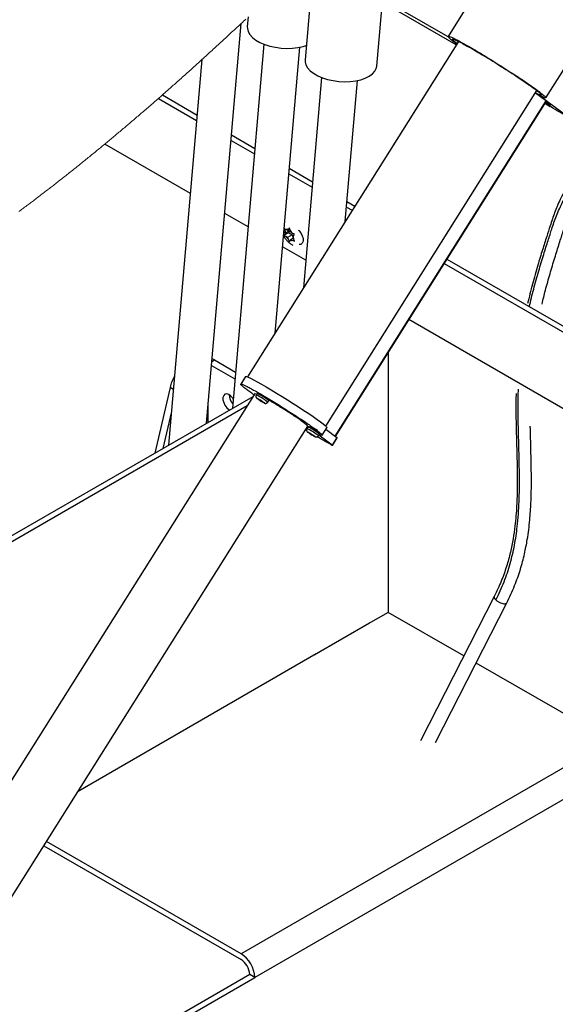
# Paper-space layout 'Top Level(2)' of a CAD drawing. Units: inches. Extents: x 0.1 to 10.8, y 0.2 to 8.4.
# Drawn here: x 7.2 to 7.9, y 6.2 to 7.5 of the extents above; entities that cross this region are included whole.
import ezdxf

# ---------------------------------------------------------------- set-up
doc = ezdxf.new("R2010")
doc.units = ezdxf.units.IN
doc.header["$MEASUREMENT"] = 0

psp = doc.layouts.new('Top Level(2)')

# ---------------------------------------------------------------- linework, layer by layer
at = {"color": 7, "linetype": 'Continuous', "lineweight": 25}
for p, q in [((7.64843544, 7.42841414), (7.66935456, 7.6703234)), ((7.56861801, 7.57168145), (7.55691337, 7.43632844)), ((7.80220017, 7.56623628), (7.73939823, 7.46640746)), ((7.73943773, 7.46598341), (7.65585668, 7.51423382)), ((7.43130244, 6.97263067), (7.47542357, 7.48285233)), ((7.4843232, 7.49118331), (7.48325665, 7.47884969)), ((7.86436382, 7.38779163), (7.92716616, 7.48762046)), ((7.50437641, 7.45651023), (7.46417417, 6.99160711)), ((7.75279597, 7.45997845), (7.48336694, 7.03170057)), ((7.51858531, 7.08768274), (7.55013705, 7.45255308)), ((7.42532829, 7.43668978), (7.38277667, 6.94461742)), ((7.57803312, 7.41398897), (7.55479318, 7.14523784)), ((7.60824337, 7.23020125), (7.62379416, 7.41003182)), ((7.3748071, 7.39154714), (7.41920825, 7.36591494)), ((7.58333966, 6.96880795), (7.8527812, 7.39710556)), ((7.8702973, 7.37968), (7.85086517, 7.39405989)), ((7.36973444, 7.38710065), (7.41860087, 7.35889071)), ((7.59568728, 6.95571971), (7.86490863, 7.38366758)), ((7.85667193, 7.39051762), (7.89394361, 7.36293662)), ((7.86971338, 7.37662039), (7.86295897, 7.38056852)), ((7.86971338, 7.37662039), (7.86340991, 7.38128504)), ((7.87319305, 7.37461151), (7.86365279, 7.38167139)), ((7.86958197, 7.3796052), (7.86424688, 7.3826159)), ((7.86995626, 7.37700675), (7.86971338, 7.37662039)), ((7.46311936, 7.3405656), (7.49286497, 7.32339368)), ((7.41054446, 7.26572671), (7.30129627, 7.32879432)), ((7.46251197, 7.33354137), (7.49225758, 7.31636945)), ((7.53616868, 7.29102011), (7.56591468, 7.2738482)), ((7.53677607, 7.29804434), (7.56652207, 7.28087242)), ((7.61043317, 7.25552308), (7.62051277, 7.24970424)), ((7.48420157, 7.22320545), (7.45445556, 7.24037738)), ((7.60982579, 7.24849885), (7.61710936, 7.24429414)), ((7.53034589, 7.22136244), (7.53140109, 7.21779875)), ((7.53597078, 7.21577039), (7.53034589, 7.21252311)), ((7.53228812, 7.21551273), (7.53140109, 7.21779875)), ((7.53228812, 7.21551273), (7.53140109, 7.21425075)), ((7.53818053, 7.21891443), (7.53228812, 7.21551273)), ((7.53449787, 7.21865674), (7.53272381, 7.2196808)), ((7.53744721, 7.22035957), (7.53449787, 7.21865674)), ((7.53449787, 7.21865674), (7.53538451, 7.21991872)), ((7.53697475, 7.22195516), (7.53538451, 7.21991872)), ((7.53818053, 7.21891443), (7.53597078, 7.21577039)), ((7.53597078, 7.21577039), (7.54039029, 7.21321913)), ((7.53803035, 7.21839149), (7.53697475, 7.22195516)), ((7.53891699, 7.21610548), (7.53803035, 7.21839149)), ((7.53891699, 7.21610548), (7.54069105, 7.21508141)), ((7.53140109, 7.21425075), (7.53034589, 7.21252311)), ((7.53449787, 7.20981743), (7.53272381, 7.21084147)), ((7.54039029, 7.21321913), (7.53449787, 7.20981743)), ((7.53449787, 7.20981743), (7.53538451, 7.20753142)), ((7.53538451, 7.20753142), (7.53697475, 7.20427653)), ((7.53697475, 7.20427653), (7.53803035, 7.20600417)), ((7.53891699, 7.20726615), (7.53803035, 7.20600417)), ((7.54171927, 7.20888369), (7.53891699, 7.20726615)), ((7.53891699, 7.20726615), (7.54069105, 7.20624211)), ((7.54039029, 7.21321913), (7.54135436, 7.21073404)), ((7.54112674, 7.21041018), (7.54201377, 7.21167214)), ((7.54112674, 7.21041018), (7.54201377, 7.20812414)), ((7.54201377, 7.21167214), (7.54360401, 7.2137086)), ((7.54360401, 7.20486928), (7.54201377, 7.20812414)), ((7.55785828, 7.1806842), (7.52811267, 7.19785612)), ((7.73797421, 7.18189531), (8.91023409, 6.50516394)), ((7.73457041, 7.1764852), (8.91356514, 6.49586587)), ((8.95959487, 6.37147891), (7.68942927, 7.10472986)), ((7.44142389, 7.05331821), (7.46817519, 7.03787512)), ((7.66311953, 7.06290834), (7.66311953, 6.73110006)), ((7.43767279, 7.04629917), (7.4674184, 7.02912724)), ((7.48094834, 7.03216863), (7.47484238, 7.02246308)), ((7.38460588, 7.01826181), (7.3651495, 6.93444136)), ((6.22290451, 6.2750375), (7.49051989, 7.00681622)), ((7.49312701, 7.01096034), (6.76375663, 5.85157036)), ((7.49595119, 7.01056645), (7.49473016, 7.00862529)), ((7.49554561, 7.00417259), (7.49593203, 7.00389436)), ((7.49707484, 7.00304092), (7.49554561, 7.00417259)), ((7.49842025, 7.00245812), (7.49593203, 7.00389436)), ((7.49595119, 7.01056645), (7.49614831, 7.01055227)), ((7.49653394, 7.00391309), (7.49767714, 7.00321701)), ((7.49677017, 7.0036795), (7.49653394, 7.00391309)), ((7.49842025, 7.00245812), (7.49676978, 7.0036793)), ((7.4971644, 7.00318309), (7.49707484, 7.00304092)), ((7.49746164, 7.0027627), (7.49707484, 7.00304092)), ((7.49994947, 7.0013265), (7.49746164, 7.0027627)), ((7.49767714, 7.00321701), (7.49885398, 7.00257384)), ((7.49885398, 7.00257384), (7.49908982, 7.00234025)), ((7.5007399, 7.00111887), (7.49908982, 7.00234006)), ((7.49994947, 7.0013265), (7.50158938, 7.00011285)), ((7.50944828, 6.99936613), (7.51066931, 7.00130724)), ((7.51067362, 7.0013224), (7.51066931, 7.00130724)), ((6.22341041, 6.26795466), (7.48323436, 6.9952356)), ((7.50018766, 7.00097294), (7.50059323, 7.00072386)), ((7.50322812, 6.99968263), (7.5007399, 7.00111887)), ((7.50188623, 6.9999523), (7.50158938, 7.00011285)), ((7.50211933, 7.00032263), (7.50188623, 6.9999523)), ((7.50302983, 6.99925618), (7.50188623, 6.9999523)), ((7.50226913, 6.99998721), (7.50238411, 7.00016976)), ((7.50226913, 6.99998721), (7.50475735, 6.99855097)), ((7.50390943, 6.9987736), (7.50226913, 6.99998721)), ((7.50420628, 6.99861301), (7.50302983, 6.99925618)), ((7.50322812, 6.99968263), (7.50366538, 6.99948517)), ((7.50366538, 6.99948517), (7.5051946, 6.99835355)), ((7.50390943, 6.9987736), (7.50420628, 6.99861301)), ((7.5051946, 6.99835355), (7.50475735, 6.99855097)), ((7.38648397, 6.98748998), (7.37556623, 6.94045487)), ((6.91124253, 5.93671201), (7.56041846, 6.9686273)), ((7.55820519, 6.96383473), (7.55765803, 6.96423953)), ((7.56049629, 6.96770664), (7.55927526, 6.96576553)), ((7.56049629, 6.96770664), (7.56069302, 6.96769251)), ((7.57277352, 6.96315567), (7.56574533, 6.9676401)), ((7.57870309, 6.95712456), (7.58480865, 6.96683017)), ((7.58349493, 6.964742), (7.59748559, 6.95438897)), ((7.56009072, 6.96131283), (7.56047713, 6.9610346)), ((7.56161994, 6.96018116), (7.56009072, 6.96131283)), ((7.56296496, 6.95959836), (7.56047713, 6.9610346)), ((7.56107904, 6.96105333), (7.56222225, 6.96035721)), ((7.56131488, 6.96081969), (7.56107904, 6.96105333)), ((7.56296496, 6.95959836), (7.56131488, 6.96081954)), ((7.56170951, 6.96032333), (7.56161994, 6.96018116)), ((7.56200636, 6.95990294), (7.56161994, 6.96018116)), ((7.56449418, 6.9584667), (7.56200636, 6.95990294)), ((7.56222225, 6.96035721), (7.5633987, 6.95971408)), ((7.5633987, 6.95971408), (7.56363492, 6.95948044)), ((7.565285, 6.95825912), (7.56363492, 6.9594803)), ((7.56449418, 6.9584667), (7.56613449, 6.95725309)), ((7.56473276, 6.95811318), (7.56513834, 6.9578641)), ((7.56777283, 6.95682287), (7.565285, 6.95825912)), ((7.56643134, 6.95709249), (7.56613449, 6.95725309)), ((7.56666444, 6.95746282), (7.56643134, 6.95709249)), ((7.56757454, 6.95639642), (7.56643134, 6.95709249)), ((7.56681423, 6.95712745), (7.56692921, 6.95731)), ((7.56681423, 6.95712745), (7.56930206, 6.95569121)), ((7.56845414, 6.95591385), (7.56681423, 6.95712745)), ((7.56875138, 6.95575325), (7.56757454, 6.95639642)), ((7.56777283, 6.95682287), (7.56821009, 6.95662541)), ((7.56821009, 6.95662541), (7.56973971, 6.95549375)), ((7.56845414, 6.95591385), (7.56875138, 6.95575325)), ((7.56973971, 6.95549375), (7.56930206, 6.95569121)), ((7.57399338, 6.95650632), (7.57521442, 6.95844743)), ((7.59138003, 6.94468341), (7.5744412, 6.95721814)), ((7.57521872, 6.95846264), (7.57521442, 6.95844743)), ((7.59748559, 6.95438897), (7.59138003, 6.94468341)), ((7.59195143, 6.94417371), (7.598057, 6.95387926)), ((7.79835637, 6.75140411), (7.70433161, 6.5671383)), ((7.72351617, 6.56503463), (7.81442968, 6.74320256)), ((7.66311953, 6.73110006), (7.63733974, 6.71621762)), ((7.75958128, 6.67541401), (7.66311953, 6.73110006)), ((7.63918107, 6.71728065), (7.56847017, 6.67646026)), ((7.57104835, 6.67794852), (7.26720663, 6.5025444)), ((7.94666947, 6.56741021), (7.77522946, 6.66638032)), ((7.94666947, 6.56741021), (7.47526478, 6.29527424)), ((7.96413472, 6.5371591), (7.49273043, 6.26502302)), ((7.47526478, 6.29527424), (7.2269821, 6.43860473)), ((7.2235783, 6.43319377), (7.47526478, 6.28789816)), ((7.48634287, 6.26871047), (6.66688441, 5.7956472)), ((6.66777242, 5.78878504), (7.49273043, 6.26502302)), ((7.49273043, 6.26502302), (7.48634287, 6.26871047))]:
    psp.add_line(p, q, dxfattribs=at)
at = {"color": 8, "linetype": 'Continuous', "lineweight": 25}
for p, q in [((7.74989514, 7.45536763), (7.65547927, 7.50987271)), ((7.86430007, 7.38411801), (7.59507872, 6.95617012)), ((7.86984127, 7.38001732), (7.86958197, 7.3796052)), ((7.43811435, 7.05140775), (7.44142389, 7.05331821)), ((7.38892917, 7.01576606), (7.38460588, 7.01826181)), ((7.43346917, 6.97388143), (7.43346917, 6.99768638))]:
    psp.add_line(p, q, dxfattribs=at)
at = {"color": 7, "linetype": 'Continuous', "lineweight": 18, "flags": 128}
psp.add_lwpolyline([(7.48136018, 7.48840561), (7.47987749, 7.48701702), (7.47839363, 7.4856286), (7.47690899, 7.48424037), (7.47542357, 7.48285233), (7.4736808, 7.48122536), (7.47193685, 7.47959868), (7.47019174, 7.47797231), (7.46844545, 7.47634625), (7.46669798, 7.47472052), (7.46498024, 7.47312416), (7.46326133, 7.47152815), (7.46154163, 7.46993249), (7.45982037, 7.4683372), (7.45828293, 7.46691315), (7.45674393, 7.46548942), (7.45520453, 7.46406601), (7.45366396, 7.46264293), (7.45212261, 7.46122019), (7.45058009, 7.4597978), (7.44903678, 7.45837577), (7.4474923, 7.4569541), (7.44594704, 7.45553281), (7.44440099, 7.4541119), (7.44285378, 7.45269138), (7.44130578, 7.45127126), (7.4397566, 7.44985156), (7.43820665, 7.44843227), (7.43665591, 7.44701342), (7.435104, 7.445595), (7.43347739, 7.44410951), (7.4318496, 7.44262452), (7.43022064, 7.44114005), (7.4285909, 7.43965609), (7.42696038, 7.43817266), (7.42532829, 7.43668978), (7.4238632, 7.4353597), (7.42239734, 7.43403008), (7.42093069, 7.43270091), (7.41946326, 7.43137221), (7.41799465, 7.43004399), (7.41652565, 7.42871624), (7.41513957, 7.42746481), (7.41375271, 7.42621382), (7.41236506, 7.42496327), (7.41097702, 7.42371318), (7.40958821, 7.42246354), (7.40803708, 7.42106941), (7.40648517, 7.41967586), (7.40493247, 7.41828291), (7.40337861, 7.41689056), (7.40182396, 7.41549882), (7.40026853, 7.4141077), (7.39871192, 7.41271722), (7.39715454, 7.41132737), (7.39575829, 7.41008262), (7.39436125, 7.40883839), (7.39296383, 7.40759469), (7.39156523, 7.40635153), (7.39016624, 7.40510891), (7.3887915, 7.40388902), (7.38741598, 7.40266966), (7.38603968, 7.40145085), (7.38466259, 7.40023259), (7.38302268, 7.39878299), (7.3813816, 7.39733419), (7.37973934, 7.3958862), (7.3780963, 7.39443902), (7.37645209, 7.39299267), (7.3748071, 7.39154714), (7.37353991, 7.39043476), (7.37227194, 7.38932288), (7.37100358, 7.38821151), (7.36973444, 7.38710065), (7.36828774, 7.38583551), (7.36684025, 7.38457105), (7.36539199, 7.38330727), (7.36394294, 7.38204419), (7.3624931, 7.3807818), (7.36104249, 7.37952013), (7.35955902, 7.37823116), (7.35807477, 7.37694295), (7.35658974, 7.37565549), (7.35510354, 7.3743688), (7.35361694, 7.37308288), (7.35212956, 7.37179775), (7.35064101, 7.3705134), (7.34927605, 7.36933678), (7.3479103, 7.36816084), (7.34654417, 7.36698556), (7.34517725, 7.36581098), (7.34380955, 7.36463709), (7.34244107, 7.36346389), (7.3410722, 7.36229139), (7.33970254, 7.3611196), (7.3383321, 7.35994852), (7.33696128, 7.35877815), (7.33558966, 7.35760851), (7.33421727, 7.35643961), (7.33292271, 7.35533816), (7.33162775, 7.35423737), (7.33033202, 7.35313725), (7.32903589, 7.35203779), (7.32773898, 7.35093898), (7.32636307, 7.34977434), (7.32498637, 7.34861046), (7.3236089, 7.34744736), (7.32223064, 7.34628501), (7.32085199, 7.34512346), (7.31947255, 7.34396269), (7.31817134, 7.34286898), (7.31686974, 7.34177598), (7.31556735, 7.34068369), (7.31426458, 7.33959211), (7.31296102, 7.33850127), (7.31165668, 7.33741114), (7.31035195, 7.33632175), (7.30904682, 7.33523311), (7.30774092, 7.3341452), (7.30643462, 7.33305803), (7.30515062, 7.33199101), (7.30386662, 7.3309247), (7.30258183, 7.32985915), (7.30129627, 7.32879432), (7.29992778, 7.32766207), (7.29855891, 7.32653066), (7.29718925, 7.32540009), (7.29581882, 7.32427038), (7.29444799, 7.32314154), (7.29307638, 7.32201355), (7.29170438, 7.32088644), (7.2903312, 7.3197602), (7.28889232, 7.31858128), (7.28745266, 7.31740333), (7.2860126, 7.31622637), (7.28457137, 7.31505038), (7.28312976, 7.31387539), (7.28168735, 7.3127014), (7.28024417, 7.31152839), (7.2788006, 7.31035642), (7.27735585, 7.30918545), (7.27591071, 7.3080155), (7.27446479, 7.30684658), (7.27301848, 7.30567869), (7.27165391, 7.30457849), (7.27028855, 7.30347923), (7.26892281, 7.30238089), (7.26755628, 7.30128349), (7.26618936, 7.30018704), (7.26473875, 7.29902517), (7.26328774, 7.29786438), (7.26183557, 7.29670466), (7.260383, 7.29554603), (7.25892964, 7.2943885), (7.25747551, 7.29323206), (7.2561039, 7.29214272), (7.2547319, 7.29105436), (7.25335911, 7.28996699), (7.25198555, 7.28888062), (7.25061159, 7.28779525), (7.24923685, 7.28671088), (7.24786172, 7.28562753), (7.2464858, 7.28454519), (7.24510911, 7.28346388), (7.24373202, 7.2823836), (7.24237879, 7.28132361), (7.24102517, 7.28026462), (7.23967077, 7.27920662), (7.23831598, 7.27814965), (7.23706131, 7.2771722), (7.23580625, 7.27619562), (7.23455041, 7.2752199), (7.23329456, 7.27424508), (7.23203794, 7.27327114), (7.23078053, 7.27229809), (7.22952273, 7.27132592), (7.22813899, 7.27025758), (7.22675409, 7.26919032), (7.22536879, 7.26812417), (7.2239831, 7.26705911), (7.22259662, 7.26599515), (7.22120937, 7.2649323), (7.21982172, 7.26387057), (7.21843329, 7.26280996), (7.21704447, 7.26175047), (7.21565487, 7.26069212), (7.21428952, 7.25965375), (7.21292377, 7.25861649), (7.21155725, 7.25758032), (7.21018994, 7.25654529), (7.20902953, 7.25566794), (7.20786872, 7.25479139), (7.20670753, 7.25391566), (7.20554594, 7.25304073), (7.20438357, 7.25216663), (7.2032212, 7.25129331), (7.20185037, 7.25026512), (7.20047915, 7.24923807), (7.19910754, 7.24821217), (7.19773515, 7.24718742), (7.19650903, 7.24627346), (7.19528291, 7.24536039), (7.19405601, 7.24444826), (7.19282872, 7.24353708), (7.19160103, 7.24262683)], dxfattribs=at)
at = {"color": 7, "linetype": 'Continuous', "lineweight": 25, "flags": 128}
for points in [[(7.48325665, 7.47884969), (7.4833028, 7.47630286), (7.4843584, 7.47246687), (7.48657089, 7.46869369), (7.48988278, 7.46508106), (7.49420803, 7.46172254), (7.49943478, 7.45870512), (7.50542809, 7.45610695), (7.51203193, 7.45399531), (7.51907576, 7.4524249), (7.52637733, 7.45143639), (7.53374695, 7.45105538), (7.54099455, 7.45129174), (7.5479316, 7.45213935), (7.5543786, 7.45357626), (7.55852081, 7.45491731)], [(7.55691337, 7.43632844), (7.55695952, 7.43378161), (7.5580155, 7.42994561), (7.56022799, 7.42617243), (7.56353949, 7.4225598), (7.56786513, 7.41920129), (7.57309188, 7.41618387), (7.57908481, 7.41358569), (7.58568903, 7.41147405), (7.59273286, 7.40990364), (7.60003443, 7.40891513), (7.60740405, 7.40853412), (7.61465126, 7.40877049), (7.62158832, 7.40961809), (7.62803571, 7.411055), (7.63382604, 7.41304399), (7.63880952, 7.41553354), (7.64285747, 7.41845918), (7.6458643, 7.42174514), (7.64775257, 7.42530631), (7.64843544, 7.42841414)], [(7.54872985, 7.21888377), (7.54906151, 7.21856211), (7.55155129, 7.2154645), (7.55339966, 7.2118541), (7.55438291, 7.20816635), (7.55438291, 7.20484608), (7.55339966, 7.20229374), (7.55155129, 7.20081722), (7.54922656, 7.20057097)], [(7.44142389, 7.05331821), (7.43850702, 7.05470023), (7.43840259, 7.05474013)], [(7.48094834, 7.03216863), (7.48115485, 7.03227819), (7.48231917, 7.03207452), (7.48443584, 7.03125755), (7.48746418, 7.02984262), (7.49134747, 7.02785644), (7.49601298, 7.02533634), (7.50137232, 7.02232981), (7.50732496, 7.0188934), (7.51375866, 7.01509189), (7.52055219, 7.01099676), (7.52757802, 7.0066852), (7.5347036, 7.00223837), (7.54179514, 6.99773996), (7.54871851, 6.99327464), (7.55534346, 6.98892652), (7.56154563, 6.98477751), (7.56720807, 6.98090565), (7.57222402, 6.97738384), (7.57649959, 6.97427845), (7.57995345, 6.97164792), (7.58252107, 6.96954171), (7.58415433, 6.96799958), (7.58482195, 6.96705051), (7.58480865, 6.96683017)], [(7.46525206, 7.00407515), (7.46489654, 7.00456413), (7.46240089, 7.00726917), (7.45968466, 7.00909701), (7.45704273, 7.0098496), (7.45476141, 7.00944539), (7.45308747, 7.00792819), (7.4522024, 7.00546241), (7.4522024, 7.00231527), (7.45308747, 6.99882777), (7.45476141, 6.99537787), (7.45704273, 6.99233941), (7.45968466, 6.99004161), (7.46054705, 6.98951337)], [(7.46441353, 7.00518101), (7.46464858, 7.00413059), (7.46514529, 7.00283974)], [(7.49474736, 7.0085541), (7.49472898, 7.00859185), (7.49473016, 7.00862538)], [(7.57399299, 6.95650613), (7.57390773, 6.95649283), (7.57390382, 6.95649347)]]:
    psp.add_lwpolyline(points, dxfattribs=at)
at = {"color": 8, "linetype": 'Continuous', "lineweight": 25, "flags": 128}
for points in [[(7.50823702, 7.00044671), (7.50928558, 6.99960304), (7.50944828, 6.99936593)], [(7.57278173, 6.9575869), (7.57383068, 6.95674324), (7.57399299, 6.95650613)]]:
    psp.add_lwpolyline(points, dxfattribs=at)
at = {"color": 7, "linetype": 'Continuous', "lineweight": 25}
for centre, radius, start, end in [((7.53847962, 7.21602475), 0.00729744, 165.9305059, 194.0694941), ((7.53431612, 7.21687019), 0.00323032, 70.68634818, 119.53305193), ((7.52980326, 7.20905403), 0.01244481, 28.96853557, 48.61725098), ((7.54361163, 7.21686895), 0.01244488, 208.96884154, 228.61735823), ((7.53909872, 7.20905267), 0.00323029, 250.68660845, 299.53383608), ((7.53493522, 7.20989814), 0.00729746, 345.93053284, 14.06946716), ((7.43423675, 7.00628121), 0.05105642, 149.22997333, 166.42876462), ((7.47777465, 7.00923498), 0.01772687, 181.04583817, 222.31568792), ((7.5967606, 6.95300108), 0.00156583, 34.11361709, 62.41879959), ((7.45481111, 6.26329771), 0.03795854, 2.60514214, 57.395142), ((7.46229185, 6.26761635), 0.02407589, 2.60468683, 57.39565617)]:
    psp.add_arc(centre, radius, start, end, dxfattribs=at)
at = {"color": 8, "linetype": 'Continuous', "lineweight": 25}
for centre, radius, start, end in [((7.45980229, 6.93570048), 0.08085788, 53.20092978, 64.4076026), ((7.48954982, 6.99401461), 0.01780545, 56.70961381, 68.24810542), ((7.46697008, 6.94813317), 0.06884107, 50.59137766, 61.96802913), ((7.5243764, 6.89289132), 0.08079972, 53.19610704, 64.41065167), ((7.5541213, 6.95120668), 0.01774739, 56.6899468, 68.26638453), ((7.53150624, 6.90525794), 0.0688587, 50.59379674, 61.96777461)]:
    psp.add_arc(centre, radius, start, end, dxfattribs=at)
at = {"color": 7, "linetype": 'Continuous', "lineweight": 25}
for points, knots in [([(7.75064137, 7.45655384), (7.74950546, 7.45738639), (7.74692821, 7.45927537), (7.74315726, 7.46217396), (7.74115541, 7.46413759), (7.73880167, 7.46620071), (7.74089814, 7.46678293), (7.74311458, 7.46529851), (7.74732471, 7.46373571), (7.75281464, 7.46072081), (7.75975544, 7.45699831), (7.76476293, 7.45411965), (7.76747264, 7.45256192)], [0, 0, 0, 0, 0.0920436092, 0.2088359311, 0.2855029799, 0.3211313902, 0.3389276561, 0.3948220384, 0.4917053032, 0.627410634, 0.7983805737, 1, 1, 1, 1]), ([(7.75099336, 7.45711327), (7.75034424, 7.45760679), (7.74853363, 7.45898341), (7.74696962, 7.46032665), (7.74424693, 7.46299605), (7.74723766, 7.46294129), (7.7498978, 7.4612283), (7.75548645, 7.45879764), (7.76237479, 7.45491265), (7.77098827, 7.45008127), (7.78072079, 7.44433611), (7.79129299, 7.43794706), (7.80226798, 7.43114233), (7.8132327, 7.42418749), (7.82376494, 7.41735046), (7.83345503, 7.41088672), (7.84195246, 7.40507378), (7.84710273, 7.40133913), (7.8494392, 7.39964488)], [0, 0, 0, 0, 0.0180438747, 0.0503304217, 0.0640451005, 0.0729677582, 0.1000527406, 0.1453357117, 0.207217884, 0.2833790502, 0.370915196, 0.4664793326, 0.5664144735, 0.6668930661, 0.7640606865, 0.8541981117, 0.9338557451, 1, 1, 1, 1]), ([(7.96948076, 7.46444187), (7.96851215, 7.46068797), (7.96568069, 7.44971449), (7.96175004, 7.43184533), (7.95664155, 7.41123196), (7.95004769, 7.39184307), (7.94245666, 7.3734736), (7.93440084, 7.35606579), (7.92526267, 7.33776093), (7.91527345, 7.31890657), (7.90487524, 7.29997277), (7.89564509, 7.28327637), (7.88826217, 7.26960192), (7.88270243, 7.25857305), (7.87866022, 7.24964291), (7.87535866, 7.24134906), (7.87243065, 7.23303798), (7.86912577, 7.22284774), (7.86493272, 7.20975782), (7.85961083, 7.19303969), (7.85347372, 7.17284076), (7.84693833, 7.14998153), (7.84290121, 7.1335723), (7.84086223, 7.12528466)], [0, 0, 0, 0, 0.0319113956, 0.0932838352, 0.1506128992, 0.2066215689, 0.2616747071, 0.3141672874, 0.3644888649, 0.4300744411, 0.4897965443, 0.5423054845, 0.587122129, 0.6177133169, 0.6439573154, 0.6677859616, 0.6911737754, 0.7164814505, 0.7559696219, 0.8043226521, 0.8609045186, 0.9297484953, 1, 1, 1, 1]), ([(7.85937721, 7.12470731), (7.86078244, 7.1305437), (7.86390286, 7.1435039), (7.86943315, 7.16308262), (7.87448038, 7.17998735), (7.87847784, 7.19281575), (7.88129496, 7.20170251), (7.88392328, 7.2098967), (7.88661818, 7.21832607), (7.88929602, 7.22664886), (7.89216734, 7.23480635), (7.89498116, 7.2418759), (7.89801415, 7.24870123), (7.90108257, 7.25500888), (7.904314, 7.26128349), (7.90765973, 7.26757966), (7.91156305, 7.27476743), (7.91662215, 7.28396746), (7.92305943, 7.29561989), (7.93108661, 7.3102928), (7.93969559, 7.32647171), (7.94858821, 7.34400352), (7.95733161, 7.36250804), (7.96580014, 7.38251707), (7.97325338, 7.40367315), (7.97888016, 7.4257733), (7.98290535, 7.4442423), (7.98573882, 7.45523599), (7.98665347, 7.45878477)], [0, 0, 0, 0, 0.0501362544, 0.1113319265, 0.1698901046, 0.1974888442, 0.2235582182, 0.2477549185, 0.2693633109, 0.297473733, 0.3207763084, 0.3415794961, 0.3610075192, 0.383145326, 0.4001553912, 0.4199546529, 0.4426950809, 0.4684701718, 0.5076474333, 0.5538832979, 0.6081622119, 0.6607110643, 0.7180607072, 0.7790666786, 0.8421234064, 0.905183961, 0.9693932237, 1, 1, 1, 1]), ([(7.76747264, 7.45256192), (7.77050955, 7.45079248), (7.77683706, 7.44710578), (7.7865355, 7.44126548), (7.79666347, 7.43504868), (7.80693483, 7.42861329), (7.81706967, 7.42213909), (7.82678672, 7.41580482), (7.83582713, 7.40977984), (7.8439183, 7.40424933), (7.85091468, 7.39930701), (7.85640959, 7.39526303), (7.86082543, 7.39178785), (7.86281904, 7.38997241), (7.86494253, 7.38782699), (7.862651, 7.38755606), (7.86043418, 7.38892662), (7.85812413, 7.38990351), (7.85667193, 7.39051762)], [0, 0, 0, 0, 0.0842984049, 0.175638854, 0.2715210137, 0.3693183054, 0.4663463658, 0.5599453637, 0.6475543638, 0.7267725921, 0.7954361784, 0.8516824109, 0.8940090002, 0.9213610635, 0.9335023281, 0.9409237272, 0.9628618727, 1, 1, 1, 1]), ([(7.8494392, 7.39964488), (7.85075159, 7.39865553), (7.85305875, 7.39691627), (7.8561952, 7.39445683), (7.85762014, 7.39294729), (7.85921352, 7.39156117), (7.85792724, 7.39088629), (7.85631289, 7.39189542), (7.85382655, 7.39270527), (7.85194565, 7.39368644), (7.85095512, 7.39420315)], [0, 0, 0, 0, 0.2366990729, 0.4161111055, 0.5350634274, 0.5931471846, 0.6203422554, 0.7007095906, 0.8423858819, 1, 1, 1, 1]), ([(7.8702973, 7.37968), (7.87055344, 7.37953567), (7.87087802, 7.37935278), (7.87132093, 7.37869219), (7.87027193, 7.37925181), (7.86986469, 7.3794604), (7.86958197, 7.3796052)], [0, 0, 0, 0, 0.3226803772, 0.4088944327, 0.5896238163, 1, 1, 1, 1]), ([(7.89394361, 7.36293662), (7.89064072, 7.36475976), (7.88369227, 7.36859519), (7.876806, 7.3725412), (7.87319305, 7.37461151)], [0, 0, 0, 0, 0.4753411815, 1, 1, 1, 1]), ([(7.53272381, 7.2196808), (7.53253779, 7.21978941), (7.53169821, 7.22027959), (7.5309378, 7.22088847), (7.53034589, 7.22136244)], [0, 0, 0, 0, 0.2215732965, 1, 1, 1, 1]), ([(7.54360401, 7.2137086), (7.54281157, 7.21403379), (7.54181595, 7.21444236), (7.54088171, 7.2149731), (7.54069105, 7.21508141)], [0, 0, 0, 0, 0.7959209237, 1, 1, 1, 1]), ([(7.52939823, 7.21272323), (7.52949465, 7.2124342), (7.53007161, 7.21070461), (7.53188356, 7.20778928), (7.53474355, 7.20429169), (7.53800193, 7.20155556), (7.54040263, 7.20044265), (7.54149399, 7.19993671)], [0, 0, 0, 0, 0.0505516824, 0.3025096522, 0.5619965, 0.8008825174, 1, 1, 1, 1]), ([(7.53034589, 7.21252311), (7.53093781, 7.21204916), (7.53169823, 7.2114403), (7.53253779, 7.21095009), (7.53272381, 7.21084147)], [0, 0, 0, 0, 0.7784222457, 1, 1, 1, 1]), ([(7.54069105, 7.20624211), (7.54088171, 7.20613379), (7.54181594, 7.20560301), (7.54281157, 7.20519445), (7.54360401, 7.20486928)], [0, 0, 0, 0, 0.2040820134, 1, 1, 1, 1]), ([(7.49179607, 7.00884479), (7.49003506, 7.01007128), (7.4865967, 7.01246598), (7.48209604, 7.01580095), (7.47814797, 7.01876282), (7.47643881, 7.02051113), (7.47434252, 7.02218963), (7.47599231, 7.02284629), (7.4778793, 7.02153358), (7.48132729, 7.0203086), (7.48591994, 7.01777059), (7.49171486, 7.01467151), (7.49590572, 7.01226125), (7.49817541, 7.01095589)], [0, 0, 0, 0, 0.13359446327, 0.26084083418, 0.35787300151, 0.42217498947, 0.45282965056, 0.46637175636, 0.51052962967, 0.58827046252, 0.69786025015, 0.83636653837, 1, 1, 1, 1]), ([(7.49476301, 7.00862749), (7.49472679, 7.00858673), (7.49441393, 7.00823466), (7.49419744, 7.00731412), (7.49423553, 7.00616227), (7.49459079, 7.00526662), (7.49491094, 7.00485083), (7.49503796, 7.00468586)], [0, 0, 0, 0, 0.0385437311, 0.3329750429, 0.628756343, 0.8527142131, 1, 1, 1, 1]), ([(7.49593203, 7.00389436), (7.49582476, 7.00397032), (7.49567612, 7.00407558), (7.49596944, 7.00412873), (7.49626442, 7.00390343), (7.49657241, 7.00376686), (7.49676978, 7.00367935)], [0, 0, 0, 0, 0.1858224563, 0.2574994748, 0.5241825017, 1, 1, 1, 1]), ([(7.49627346, 7.01069937), (7.49626154, 7.01070071), (7.49614374, 7.01071392), (7.49604233, 7.0106362), (7.49595119, 7.01056635)], [0, 0, 0, 0, 0.1011793673, 1, 1, 1, 1]), ([(7.49949422, 7.00958604), (7.49907887, 7.00978179), (7.49819451, 7.01019858), (7.49711865, 7.01064852), (7.49643563, 7.01068962), (7.49627346, 7.01069937)], [0, 0, 0, 0, 0.40310460216, 0.85828427544, 1, 1, 1, 1]), ([(7.50024828, 7.00942353), (7.49972446, 7.00962347), (7.49892648, 7.00992805), (7.49748299, 7.01124074), (7.4973724, 7.01049201), (7.49769753, 7.01036302), (7.49795678, 7.01026016)], [0, 0, 0, 0, 0.5145240097, 0.783819164, 0.8276264265, 1, 1, 1, 1]), ([(7.50158938, 7.00011285), (7.50122933, 7.00033284), (7.50050275, 7.00077678), (7.49943563, 7.00145385), (7.49841758, 7.002114), (7.49776902, 7.00255411), (7.49746164, 7.0027627)], [0, 0, 0, 0, 0.2580265961, 0.5206962928, 0.7728361237, 1, 1, 1, 1]), ([(7.49817541, 7.01095589), (7.50072097, 7.00947263), (7.50602577, 7.00638161), (7.51415637, 7.00148389), (7.52264603, 6.99627058), (7.53125099, 6.99087634), (7.53973264, 6.98545398), (7.54785251, 6.98015644), (7.55538878, 6.97512608), (7.56211673, 6.97052423), (7.56789476, 6.9664188), (7.57243441, 6.96310199), (7.57595021, 6.96022312), (7.57765196, 6.95883823), (7.5791392, 6.95698079), (7.57700486, 6.95710175), (7.57610978, 6.95763075), (7.57523818, 6.95803489), (7.57512564, 6.95808708)], [0, 0, 0, 0, 0.0876191388, 0.1825934102, 0.2822812636, 0.3839065075, 0.4846332254, 0.5816568567, 0.6722774378, 0.7539747458, 0.8244774941, 0.8818450241, 0.924521666, 0.9514441603, 0.9625392954, 0.971654961, 0.9963399288, 1, 1, 1, 1]), ([(7.49822078, 7.00224384), (7.49856315, 7.00201794), (7.49921473, 7.00158803), (7.49987454, 7.00117089), (7.50018766, 7.00097294)], [0, 0, 0, 0, 0.5254551555, 1, 1, 1, 1]), ([(7.49908982, 7.00234001), (7.49945365, 7.00211739), (7.50018395, 7.00167056), (7.50125515, 7.00099035), (7.50227309, 7.00033056), (7.50292139, 6.99989073), (7.50322812, 6.99968263)], [0, 0, 0, 0, 0.2601506052, 0.5221826977, 0.7739298582, 1, 1, 1, 1]), ([(7.5106697, 7.00130729), (7.51071758, 7.00148459), (7.51082247, 7.00187305), (7.51030821, 7.00270309), (7.50928967, 7.00358182), (7.50773241, 7.00464887), (7.505976, 7.00582074), (7.50391073, 7.00715532), (7.5018906, 7.00834449), (7.50035684, 7.00919302), (7.49964546, 7.00951713), (7.49949422, 7.00958604)], [0, 0, 0, 0, 0.0369832948, 0.081031478, 0.1907436471, 0.3218513435, 0.4743432394, 0.6334371629, 0.8363556125, 0.965209178, 1, 1, 1, 1]), ([(7.51009478, 7.00272305), (7.51014661, 7.00268749), (7.51026179, 7.00260846), (7.51025324, 7.00334982), (7.50886248, 7.0036026), (7.50744533, 7.00507004), (7.50511551, 7.00640984), (7.50309701, 7.00772766), (7.50144011, 7.00872705), (7.50063358, 7.00919837), (7.50024828, 7.00942353)], [0, 0, 0, 0, 0.0117469, 0.0261074563, 0.125282376, 0.3015736995, 0.528639972, 0.7722635152, 0.8912028096, 1, 1, 1, 1]), ([(7.56001993, 6.96887834), (7.56005395, 6.96888002), (7.56046131, 6.96890012), (7.558738, 6.9704457), (7.55757775, 6.97149722), (7.55418464, 6.97406423), (7.55026416, 6.97686384), (7.54524333, 6.98031537), (7.53958639, 6.98408355), (7.5334163, 6.98808982), (7.5270003, 6.99216103), (7.52057257, 6.9961405), (7.51517885, 6.99941763), (7.5119338, 7.00131431), (7.51079603, 7.00197931)], [0, 0, 0, 0, 0.0016068001, 0.0192358985, 0.0607300427, 0.1251540205, 0.2101662039, 0.3125497157, 0.428394283, 0.5532824311, 0.682416311, 0.8108579162, 0.9336837982, 1, 1, 1, 1]), ([(7.82621959, 7.01034557), (7.82613666, 7.00731423), (7.82591536, 6.9992243), (7.82600298, 6.98624814), (7.82621542, 6.97091381), (7.82663241, 6.95409117), (7.82719011, 6.93449031), (7.82769481, 6.91308045), (7.8278014, 6.89029559), (7.82713244, 6.86653747), (7.82534254, 6.84447857), (7.82250101, 6.82461852), (7.81902585, 6.80732524), (7.81408696, 6.78926259), (7.80743297, 6.77033747), (7.80146145, 6.75787269), (7.79836107, 6.75140103)], [0, 0, 0, 0, 0.0345433138, 0.0921879866, 0.147799534, 0.2092484725, 0.2838806621, 0.3711788737, 0.45320541, 0.5434156518, 0.6418625772, 0.7051203429, 0.7718692317, 0.8426551349, 0.9183072638, 1, 1, 1, 1]), ([(7.50475735, 6.99855097), (7.50486571, 6.99847504), (7.50501488, 6.99837051), (7.50472052, 6.99831161), (7.5044215, 6.99854754), (7.50410898, 6.99868551), (7.50390943, 6.9987736)], [0, 0, 0, 0, 0.1848941602, 0.2545208025, 0.5239810485, 1, 1, 1, 1]), ([(7.5047022, 6.99835297), (7.50477596, 6.99831581), (7.50506331, 6.99817104), (7.50556369, 6.99797366), (7.50620148, 6.99783148), (7.50691739, 6.9978044), (7.50779326, 6.99797241), (7.50875597, 6.99846491), (7.50920065, 6.99907122), (7.50941386, 6.99936193)], [0, 0, 0, 0, 0.0464642361, 0.181016134, 0.3013601248, 0.4123996322, 0.5815827839, 0.7993822563, 1, 1, 1, 1]), ([(7.55930811, 6.96576773), (7.5592719, 6.96572697), (7.55895903, 6.96537486), (7.55874185, 6.96445443), (7.55878075, 6.96330249), (7.55913589, 6.96240685), (7.55945604, 6.96199107), (7.55958306, 6.96182611)], [0, 0, 0, 0, 0.03854236525, 0.33299302136, 0.6287802032, 0.8527194325, 1, 1, 1, 1]), ([(7.56081856, 6.96783961), (7.56080665, 6.96784095), (7.56068884, 6.96785416), (7.56058744, 6.96777645), (7.56049629, 6.96770659)], [0, 0, 0, 0, 0.1011793673, 1, 1, 1, 1]), ([(7.56403933, 6.96672628), (7.56362397, 6.96692201), (7.56273959, 6.96733875), (7.56166376, 6.96778877), (7.56098073, 6.96782986), (7.56081856, 6.96783961)], [0, 0, 0, 0, 0.4030992228, 0.8582840623, 1, 1, 1, 1]), ([(7.56479338, 6.96656378), (7.56426873, 6.9667631), (7.56346938, 6.96706677), (7.56203049, 6.9683831), (7.56191974, 6.96766608), (7.56220704, 6.96754947), (7.56242914, 6.96745931)], [0, 0, 0, 0, 0.5267087381, 0.8024748565, 0.8472944704, 1, 1, 1, 1]), ([(7.57521442, 6.95844753), (7.57526245, 6.95862481), (7.5753677, 6.95901323), (7.57485322, 6.95984345), (7.57383438, 6.96072186), (7.57227719, 6.96178899), (7.57052106, 6.9629611), (7.56845576, 6.96429564), (7.5664354, 6.96548467), (7.56490159, 6.96633304), (7.56419043, 6.96665737), (7.56403933, 6.96672628)], [0, 0, 0, 0, 0.0369839085, 0.0810352325, 0.1907647486, 0.3218726283, 0.4743439243, 0.6334380703, 0.836378556, 0.9652339025, 1, 1, 1, 1]), ([(7.57473023, 6.95982252), (7.57474519, 6.95981404), (7.57481831, 6.95977259), (7.57476138, 6.96056052), (7.57343524, 6.96068889), (7.57197829, 6.96223374), (7.56966451, 6.96354256), (7.5676413, 6.96486872), (7.56598499, 6.96586704), (7.56517858, 6.96633855), (7.56479338, 6.96656378)], [0, 0, 0, 0, 0.00372306966, 0.01819638337, 0.11817963975, 0.29588163846, 0.52479864097, 0.77043287326, 0.89034366972, 1, 1, 1, 1]), ([(7.81442499, 6.74320568), (7.81789361, 6.7504707), (7.82453449, 6.76438001), (7.83178157, 6.78538797), (7.83703559, 6.80512568), (7.84111768, 6.82617119), (7.84386271, 6.8481341), (7.84531617, 6.87054609), (7.84579716, 6.89038703), (7.84576911, 6.90772047), (7.84551262, 6.923257), (7.84499701, 6.94329916), (7.84461794, 6.95838245), (7.84435989, 6.96865038)], [0, 0, 0, 0, 0.10486209573, 0.20076459419, 0.28913772594, 0.37093738074, 0.48001152167, 0.57740253467, 0.66357601003, 0.73866703948, 0.80332873606, 0.86611633361, 1, 1, 1, 1]), ([(7.56047713, 6.9610346), (7.56036983, 6.96111051), (7.56022131, 6.9612156), (7.56051432, 6.96126915), (7.56080949, 6.96104357), (7.56111754, 6.96090702), (7.56131488, 6.96081954)], [0, 0, 0, 0, 0.1857990548, 0.2572048924, 0.5241740698, 1, 1, 1, 1]), ([(7.56613449, 6.95725309), (7.56577428, 6.95747303), (7.56504758, 6.95791675), (7.56398067, 6.95859416), (7.56296264, 6.95925435), (7.56231388, 6.95969436), (7.56200636, 6.95990294)], [0, 0, 0, 0, 0.2580720323, 0.5206567979, 0.7727852014, 1, 1, 1, 1]), ([(7.56276588, 6.95938409), (7.56310826, 6.95915819), (7.56375983, 6.95872828), (7.56441965, 6.95831114), (7.56473276, 6.95811318)], [0, 0, 0, 0, 0.5254551555, 1, 1, 1, 1]), ([(7.56363492, 6.95948025), (7.56399877, 6.95925765), (7.56472899, 6.95881092), (7.56579991, 6.95813048), (7.56681781, 6.95747082), (7.5674661, 6.95703098), (7.56777283, 6.95682287)], [0, 0, 0, 0, 0.2601680817, 0.5221505986, 0.7739146712, 1, 1, 1, 1]), ([(7.56930206, 6.95569121), (7.56941047, 6.95561527), (7.56955953, 6.95551085), (7.56926546, 6.95545167), (7.56896624, 6.9556878), (7.56865366, 6.95582577), (7.56845414, 6.95591385)], [0, 0, 0, 0, 0.1849153439, 0.2542639341, 0.5239942941, 1, 1, 1, 1]), ([(7.56924691, 6.95549316), (7.56932067, 6.95545602), (7.56960815, 6.95531124), (7.57010869, 6.95511397), (7.57074658, 6.95497171), (7.5714625, 6.95494464), (7.57233834, 6.95511267), (7.57330107, 6.95560505), (7.57374551, 6.95621145), (7.57395857, 6.95650217)], [0, 0, 0, 0, 0.0464594019, 0.1810774177, 0.3014194029, 0.4124570599, 0.5816373921, 0.7994332349, 1, 1, 1, 1]), ([(7.59089427, 6.94465809), (7.58643055, 6.94715562), (7.58023838, 6.95062024), (7.57412611, 6.95422344), (7.57241996, 6.95522921)], [0, 0, 0, 0, 0.7208650995, 1, 1, 1, 1]), ([(7.59138003, 6.94468341), (7.59154418, 6.94459303), (7.59175044, 6.94447945), (7.59201532, 6.94405972), (7.59133991, 6.94443341), (7.59107631, 6.94456631), (7.59089427, 6.94465809)], [0, 0, 0, 0, 0.3181032481, 0.3996980618, 0.5854247707, 1, 1, 1, 1])]:
    psp.add_open_spline(points, degree=3, knots=knots, dxfattribs=at)
at = {"color": 8, "linetype": 'Continuous', "lineweight": 25}
for points, knots in [([(7.843124, 7.12119356), (7.84492784, 7.12873042), (7.84860999, 7.1441152), (7.85488535, 7.16633206), (7.8602523, 7.18412812), (7.8642912, 7.19699522), (7.86699655, 7.2054654), (7.86946171, 7.2131237), (7.87191399, 7.22081997), (7.87453666, 7.22878127), (7.87770671, 7.23743158), (7.88121468, 7.2457483), (7.88518942, 7.2541678), (7.88957584, 7.26281168), (7.89465026, 7.27232147), (7.90185653, 7.2854958), (7.91121294, 7.30239292), (7.92245178, 7.32304972), (7.93353275, 7.34440042), (7.94383333, 7.36591995), (7.95272494, 7.38693874), (7.95975144, 7.40735887), (7.96474075, 7.42756318), (7.96880691, 7.4458943), (7.97178826, 7.45750581), (7.97304139, 7.46238639)], [0, 0, 0, 0, 0.06336753519, 0.12935035679, 0.18874541064, 0.21536815391, 0.23963164003, 0.26145745996, 0.28115820554, 0.30568591175, 0.32999757894, 0.35647512615, 0.37946673491, 0.40612198655, 0.43573263268, 0.46760823234, 0.52891815326, 0.5936780729, 0.65990746998, 0.72560632441, 0.78872551485, 0.84644733623, 0.90197518684, 0.95879793644, 1, 1, 1, 1]), ([(7.80053132, 6.74695205), (7.80416907, 6.75462584), (7.81131599, 6.76970216), (7.81898262, 6.79322872), (7.82447976, 6.81676204), (7.82839041, 6.84315872), (7.83044533, 6.87257952), (7.83072429, 6.905106), (7.82989827, 6.93811699), (7.82898822, 6.97171463), (7.82854484, 6.9977187), (7.82913321, 7.01250062), (7.82926748, 7.01587405)], [0, 0, 0, 0, 0.0930981071, 0.182905085, 0.2708380097, 0.3580242235, 0.4754023494, 0.5941232583, 0.7148082687, 0.8376923913, 0.9629592487, 1, 1, 1, 1]), ([(7.79851008, 6.75132442), (7.79838081, 6.7511284), (7.7978972, 6.75039503), (7.79892181, 6.74859605), (7.79993437, 6.74756178), (7.80053132, 6.74695205)], [0, 0, 0, 0, 0.1302352816, 0.4872428879, 1, 1, 1, 1]), ([(7.80053132, 6.74695205), (7.801392, 6.74626722), (7.8031739, 6.74484939), (7.80619654, 6.74334463), (7.80926464, 6.74230286), (7.81174975, 6.74203046), (7.81383524, 6.74221203), (7.81418002, 6.74304928), (7.81427597, 6.74328229)], [0, 0, 0, 0, 0.2133772955, 0.4417656177, 0.656086694, 0.830766511, 0.9528997934, 1, 1, 1, 1])]:
    psp.add_open_spline(points, degree=3, knots=knots, dxfattribs=at)

doc.saveas('drawing.dxf')
